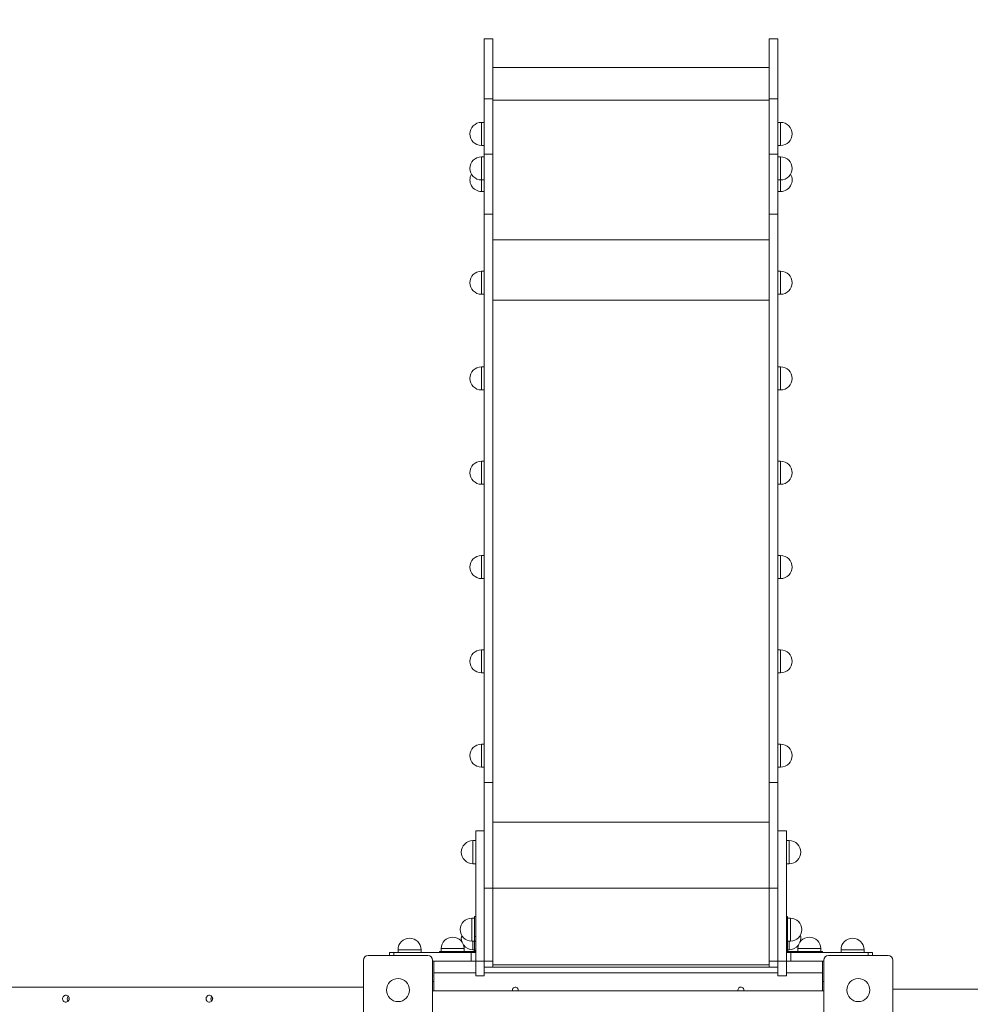
# Model space of a CAD drawing. Units: millimetres. Extents: x -7391 to 7149, y -5524 to 6965.
# Drawn here: x 1465 to 3118, y 511 to 2222 of the extents above; entities that cross this region are included whole.
import ezdxf

# ---------------------------------------------------------------- set-up
doc = ezdxf.new("R2010")
doc.units = ezdxf.units.MM
doc.layers.add('WYMIARY', color=7, linetype='Continuous')
doc.styles.add('SLDTEXTSTYLE0', font='TXT', dxfattribs={"width": 0.75})
doc.dimstyles.new('SLDDIMSTYLE0', dxfattribs={"dimtxt": 264.583333, "dimasz": 3.302, "dimexe": 0, "dimexo": 0.0625, "dimgap": 66.145833, "dimtad": 1, "dimdec": 0, "dimrnd": 1e-09, "dimzin": 12, "dimdsep": 46, "dimtxsty": 'SLDTEXTSTYLE0', "dimsah": 1, "dimcen": 0.09, "dimadec": 0, "dimazin": 3, "dimtfac": 1, "dimtdec": 0, "dimtofl": 0, "dimtmove": 0, "dimatfit": 3, "dimfxl": 0, "dimfrac": 2, "dimtolj": 1, "dimtzin": 12, "dimarcsym": 0})

# ---------------------------------------------------------------- blocks, each defined once
blk = doc.blocks.new('_D')
at = {"layer": 'WYMIARY', "color": 7}
for p, q in [((-7390.7, 1192.2), (-7390.7, 6620.3)), ((5843.6, 538.9), (5843.6, 6620.3)), ((-7390.7, 6619.3), (5843.6, 6619.3))]:
    blk.add_line(p, q, dxfattribs=at)
for points in [[(-7390.7, 6619.3), (-7387.4, 6618.8), (-7387.4, 6619.8)], [(5843.6, 6619.3), (5840.3, 6619.8), (5840.3, 6618.8)]]:
    blk.add_solid(points, dxfattribs=at)
at = {"layer": 'WYMIARY', "color": 7, "insert": (-1326.3, 6960.4), "char_height": 264.58, "attachment_point": 1, "style": 'SLDTEXTSTYLE0'}
blk.add_mtext('13234', dxfattribs=at)
blk = doc.blocks.new('_D_1')
at = {"layer": 'WYMIARY', "color": 7}
for p, q in [((-586.1, 5796.3), (7144.1, 5796.3)), ((7143.1, 5796.3), (7143.1, -5523.9)), ((613.9, -5523.9), (7144.1, -5523.9))]:
    blk.add_line(p, q, dxfattribs=at)
for points in [[(7143.1, 5796.3), (7142.6, 5793), (7143.6, 5793)], [(7143.1, -5523.9), (7143.6, -5520.6), (7142.6, -5520.6)]]:
    blk.add_solid(points, dxfattribs=at)
at = {"layer": 'WYMIARY', "color": 7, "insert": (6802, 13.1), "char_height": 264.58, "attachment_point": 1, "rotation": 90, "style": 'SLDTEXTSTYLE0'}
blk.add_mtext('11320', dxfattribs=at)

msp = doc.modelspace()

# ---------------------------------------------------------------- linework, layer by layer
at = {"color": 7, "linetype": 'Continuous', "lineweight": 15}
for p, q in [((2287.9, 2188.9), (2272.9, 2188.9)), ((2272.9, 2188.9), (2272.9, 2084.6)), ((2287.9, 2188.9), (2287.9, 2084.6)), ((2782.9, 2188.9), (2767.9, 2188.9)), ((2767.9, 2188.9), (2767.9, 2084.6)), ((2782.9, 2188.9), (2782.9, 2084.6)), ((2767.9, 2138.9), (2287.9, 2138.9)), ((2272.9, 2084.6), (2287.9, 2084.6)), ((2272.9, 2084.6), (2272.9, 1988.1)), ((2287.9, 2084.6), (2287.9, 1988.1)), ((2782.9, 2084.6), (2767.9, 2084.6)), ((2767.9, 2084.6), (2767.9, 1988.1)), ((2782.9, 2084.6), (2782.9, 1988.1)), ((2272.9, 2043.6), (2267.9, 2043.6)), ((2787.9, 2043.6), (2782.9, 2043.6)), ((2267.9, 2003.6), (2272.9, 2003.6)), ((2782.9, 2003.6), (2787.9, 2003.6)), ((2272.9, 1988.1), (2287.9, 1988.1)), ((2272.9, 1988.1), (2272.9, 1883.9)), ((2287.9, 1988.1), (2287.9, 1883.9)), ((2782.9, 1988.1), (2767.9, 1988.1)), ((2767.9, 1988.1), (2767.9, 1883.9)), ((2782.9, 1988.1), (2782.9, 1883.9)), ((2272.9, 1983.6), (2267.9, 1983.6)), ((2787.9, 1983.6), (2782.9, 1983.6)), ((2267.9, 1943.6), (2272.9, 1943.6)), ((2782.9, 1943.6), (2787.9, 1943.6)), ((2267.9, 1923.6), (2272.9, 1923.6)), ((2782.9, 1923.6), (2787.9, 1923.6)), ((2272.9, 1883.9), (2287.9, 1883.9)), ((2272.9, 1883.9), (2272.9, 896.7)), ((2287.9, 1883.9), (2287.9, 896.7)), ((2782.9, 1883.9), (2767.9, 1883.9)), ((2767.9, 1883.9), (2767.9, 896.7)), ((2782.9, 1883.9), (2782.9, 896.7)), ((2272.9, 1785), (2267.9, 1785)), ((2787.9, 1785), (2782.9, 1785)), ((2267.9, 1745), (2272.9, 1745)), ((2782.9, 1745), (2787.9, 1745)), ((2272.9, 1618.8), (2267.9, 1618.8)), ((2787.9, 1618.8), (2782.9, 1618.8)), ((2267.9, 1578.8), (2272.9, 1578.8)), ((2782.9, 1578.8), (2787.9, 1578.8)), ((2272.9, 1454.9), (2267.9, 1454.9)), ((2787.9, 1454.9), (2782.9, 1454.9)), ((2267.9, 1414.9), (2272.9, 1414.9)), ((2782.9, 1414.9), (2787.9, 1414.9)), ((2272.9, 1291.1), (2267.9, 1291.1)), ((2787.9, 1291.1), (2782.9, 1291.1)), ((2267.9, 1251.1), (2272.9, 1251.1)), ((2782.9, 1251.1), (2787.9, 1251.1)), ((2272.9, 1127.3), (2267.9, 1127.3)), ((2787.9, 1127.3), (2782.9, 1127.3)), ((2267.9, 1087.3), (2272.9, 1087.3)), ((2782.9, 1087.3), (2787.9, 1087.3)), ((2272.9, 963.5), (2267.9, 963.5)), ((2787.9, 963.5), (2782.9, 963.5)), ((2267.9, 923.5), (2272.9, 923.5)), ((2782.9, 923.5), (2787.9, 923.5)), ((2272.9, 896.7), (2287.9, 896.7)), ((2272.9, 896.7), (2272.9, 812.8)), ((2287.9, 896.7), (2287.9, 713.1)), ((2782.9, 896.7), (2767.9, 896.7)), ((2767.9, 896.7), (2767.9, 713.1)), ((2782.9, 896.7), (2782.9, 812.8)), ((2272.9, 812.8), (2257.9, 812.8)), ((2257.9, 586.2), (2257.9, 812.8)), ((2272.9, 586.2), (2272.9, 812.8)), ((2797.9, 812.8), (2782.9, 812.8)), ((2782.9, 586.2), (2782.9, 812.8)), ((2797.9, 586.2), (2797.9, 812.8)), ((2257.9, 795.8), (2252.9, 795.8)), ((2802.9, 795.8), (2797.9, 795.8)), ((2252.9, 755.8), (2257.9, 755.8)), ((2797.9, 755.8), (2802.9, 755.8)), ((2272.9, 713.1), (2287.9, 713.1)), ((2287.9, 713.1), (2287.9, 586.2)), ((2782.9, 713.1), (2767.9, 713.1)), ((2767.9, 713.1), (2767.9, 586.2)), ((2255.9, 661.2), (2250.9, 661.2)), ((2257.9, 663.8), (2255.9, 663.8)), ((2255.9, 629.1), (2255.9, 663.8)), ((2799.9, 663.8), (2797.9, 663.8)), ((2799.9, 663.8), (2799.9, 629.1)), ((2804.9, 661.2), (2799.9, 661.2)), ((2250.9, 621.2), (2255.9, 621.2)), ((2257.9, 629.1), (2255.9, 629.1)), ((2255.9, 621.1), (2255.9, 629.1)), ((2257.9, 621.1), (2255.9, 621.1)), ((2255.9, 605.4), (2255.9, 621.1)), ((2797.9, 629.1), (2799.9, 629.1)), ((2797.9, 621.1), (2799.9, 621.1)), ((2799.9, 629.1), (2799.9, 621.1)), ((2799.9, 621.2), (2804.9, 621.2)), ((2799.9, 621.1), (2799.9, 605.4)), ((2107.9, 601.2), (2107.9, 596.2)), ((2115.9, 601.2), (2107.9, 601.2)), ((2249.9, 601.2), (2115.9, 601.2)), ((2122.9, 606.2), (2122.9, 601.2)), ((2162.9, 601.2), (2162.9, 606.2)), ((2195.2, 603.2), (2195.2, 601.2)), ((2195.2, 603.2), (2230, 603.2)), ((2197.9, 608.2), (2197.9, 603.2)), ((2230, 601.2), (2230, 603.2)), ((2230, 603.2), (2238, 603.2)), ((2237.9, 603.2), (2237.9, 608.2)), ((2238, 601.2), (2238, 603.2)), ((2238, 603.2), (2253.7, 603.2)), ((2249.9, 601.2), (2249.9, 586.2)), ((2249.9, 601.2), (2257.9, 601.2)), ((2252.9, 606.2), (2255.9, 606.2)), ((2253.7, 601.2), (2253.7, 603.2)), ((2253.7, 603.2), (2253.9, 603.2)), ((2253.9, 601.2), (2253.9, 603.2)), ((2257.9, 605.4), (2255.9, 605.4)), ((2255.9, 605.2), (2255.9, 605.4)), ((2257.9, 605.2), (2255.9, 605.2)), ((2797.9, 605.4), (2799.9, 605.4)), ((2799.9, 605.2), (2797.9, 605.2)), ((2805.9, 601.2), (2797.9, 601.2)), ((2799.9, 606.2), (2802.9, 606.2)), ((2799.9, 605.4), (2799.9, 605.2)), ((2801.9, 603.2), (2801.9, 601.2)), ((2801.9, 603.2), (2802.1, 603.2)), ((2802.1, 601.2), (2802.1, 603.2)), ((2802.1, 603.2), (2817.8, 603.2)), ((2805.9, 586.2), (2805.9, 601.2)), ((2805.9, 601.2), (2939.9, 601.2)), ((2817.8, 601.2), (2817.8, 603.2)), ((2817.8, 603.2), (2825.8, 603.2)), ((2817.9, 608.2), (2817.9, 603.2)), ((2825.8, 601.2), (2825.8, 603.2)), ((2825.8, 603.2), (2860.5, 603.2)), ((2857.9, 603.2), (2857.9, 608.2)), ((2860.5, 601.2), (2860.5, 603.2)), ((2892.9, 606.2), (2892.9, 601.2)), ((2932.9, 601.2), (2932.9, 606.2)), ((2939.9, 601.2), (2947.9, 601.2)), ((2947.9, 596.2), (2947.9, 601.2)), ((2062.9, 484.2), (2062.9, 588.2)), ((2070.9, 596.2), (2174.9, 596.2)), ((2182.9, 588.2), (2182.9, 484.2)), ((2249.9, 586.2), (2182.9, 586.2)), ((2184.9, 586.2), (2184.9, 551.2)), ((2249.9, 586.2), (2257.9, 586.2)), ((2272.9, 586.2), (2257.9, 586.2)), ((2257.9, 586.2), (2257.9, 561.2)), ((2272.9, 586.2), (2287.9, 586.2)), ((2272.9, 586.2), (2272.9, 561.2)), ((2287.9, 586.2), (2287.9, 576.2)), ((2782.9, 586.2), (2767.9, 586.2)), ((2767.9, 586.2), (2767.9, 576.2)), ((2797.9, 586.2), (2782.9, 586.2)), ((2782.9, 586.2), (2782.9, 561.2)), ((2805.9, 586.2), (2797.9, 586.2)), ((2797.9, 586.2), (2797.9, 561.2)), ((2805.9, 586.2), (2862.9, 586.2)), ((2860.9, 586.2), (2860.9, 551.2)), ((2862.9, 484.2), (2862.9, 588.2)), ((2870.9, 596.2), (2974.9, 596.2)), ((2982.9, 588.2), (2982.9, 484.2)), ((2185.9, 566.2), (2184.9, 566.2)), ((2257.9, 566.2), (2185.9, 566.2)), ((2272.9, 576.2), (2287.9, 576.2)), ((2782.9, 566.2), (2272.9, 566.2)), ((2287.9, 576.2), (2767.9, 576.2)), ((2782.9, 576.2), (2767.9, 576.2)), ((2859.9, 566.2), (2797.9, 566.2)), ((2860.9, 566.2), (2859.9, 566.2)), ((2184.9, 551.2), (2184.9, 534.7)), ((2272.9, 561.2), (2257.9, 561.2)), ((2797.9, 561.2), (2782.9, 561.2)), ((2860.9, 551.2), (2860.9, 534.7)), ((612.9, 541.2), (2062.9, 541.2)), ((2862.9, 534.7), (2182.9, 534.7))]:
    msp.add_line(p, q, dxfattribs=at)
at = {"color": 8, "linetype": 'Continuous', "lineweight": 15}
for p, q in [((2287.9, 2082), (2767.9, 2082)), ((2267.9, 2003.6), (2267.9, 2043.6)), ((2787.9, 2043.6), (2787.9, 2003.6)), ((2267.9, 1981.7), (2267.9, 1983.6)), ((2267.9, 1943.6), (2267.9, 1981.7)), ((2787.9, 1983.6), (2787.9, 1943.6)), ((2267.9, 1923.6), (2267.9, 1943.6)), ((2787.9, 1943.6), (2787.9, 1923.6)), ((2287.9, 1839.3), (2767.9, 1839.3)), ((2267.9, 1783.1), (2267.9, 1785)), ((2267.9, 1745), (2267.9, 1783.1)), ((2787.9, 1785), (2787.9, 1745)), ((2287.9, 1735), (2767.9, 1735)), ((2267.9, 1616.9), (2267.9, 1618.8)), ((2267.9, 1578.8), (2267.9, 1616.9)), ((2787.9, 1618.8), (2787.9, 1578.8)), ((2267.9, 1453), (2267.9, 1454.9)), ((2787.9, 1454.9), (2787.9, 1414.9)), ((2267.9, 1414.9), (2267.9, 1453)), ((2267.9, 1289.2), (2267.9, 1291.1)), ((2267.9, 1251.1), (2267.9, 1289.2)), ((2787.9, 1291.1), (2787.9, 1251.1)), ((2267.9, 1125.4), (2267.9, 1127.3)), ((2267.9, 1087.3), (2267.9, 1125.4)), ((2787.9, 1127.3), (2787.9, 1087.3)), ((2267.9, 961.5), (2267.9, 963.5)), ((2267.9, 923.5), (2267.9, 961.5)), ((2787.9, 963.5), (2787.9, 923.5)), ((2287.9, 827.9), (2767.9, 827.9)), ((2252.9, 794.6), (2252.9, 795.8)), ((2252.9, 755.8), (2252.9, 794.6)), ((2802.9, 795.8), (2802.9, 755.8)), ((2287.9, 713.1), (2767.9, 713.1)), ((2250.9, 621.2), (2250.9, 661.2)), ((2804.9, 661.2), (2804.9, 621.2)), ((2252.9, 606.2), (2252.9, 621.2)), ((2802.9, 621.2), (2802.9, 606.2)), ((2115.9, 601.2), (2115.9, 596.2)), ((2122.9, 606.2), (2162.9, 606.2)), ((2197.9, 608.2), (2237.9, 608.2)), ((2817.9, 608.2), (2856.4, 608.2)), ((2856.4, 608.2), (2857.9, 608.2)), ((2892.9, 606.2), (2931.4, 606.2)), ((2931.4, 606.2), (2932.9, 606.2)), ((2939.9, 596.2), (2939.9, 601.2)), ((2287.9, 580.2), (2767.9, 580.2)), ((2184.9, 551.2), (2182.9, 551.2)), ((2862.9, 551.2), (2860.9, 551.2))]:
    msp.add_line(p, q, dxfattribs=at)
at = {"color": 7, "linetype": 'Continuous', "lineweight": 15, "flags": 128}
for points in [[(2322.1, 534.7), (2322.1, 534.9), (2321.9, 536.2)], [(2713.9, 534.7), (2713.8, 534.8), (2713.6, 536.2)], [(1551.4, 521.2), (1551.3, 522.7), (1550.7, 524.1), (1549.9, 525.3), (1548.7, 526.3), (1547.4, 526.9), (1545.9, 527.2), (1544.5, 527.1), (1543.1, 526.6), (1541.8, 525.8), (1540.8, 524.7), (1540.1, 523.4), (1539.8, 522), (1539.8, 520.5), (1540.1, 519), (1540.8, 517.7), (1541.8, 516.6), (1543.1, 515.8), (1544.5, 515.3), (1545.9, 515.2), (1547.4, 515.5), (1548.7, 516.1), (1549.9, 517.1), (1550.7, 518.3), (1551.3, 519.7), (1551.4, 521.2)], [(1800.9, 521.2), (1800.7, 522.7), (1800.1, 524.1), (1799.3, 525.3), (1798.1, 526.3), (1796.8, 526.9), (1795.4, 527.2), (1793.9, 527.1), (1792.5, 526.6), (1791.3, 525.8), (1790.3, 524.7), (1789.5, 523.4), (1789.2, 522), (1789.2, 520.5), (1789.5, 519), (1790.3, 517.7), (1791.3, 516.6), (1792.5, 515.8), (1793.9, 515.3), (1795.4, 515.2), (1796.8, 515.5), (1798.1, 516.1), (1799.3, 517.1), (1800.1, 518.3), (1800.7, 519.7), (1800.9, 521.2)]]:
    msp.add_lwpolyline(points, dxfattribs=at)
at = {"color": 7, "linetype": 'Continuous', "lineweight": 15}
for centre in [(2122.9, 536.2), (2922.9, 536.2)]:
    msp.add_circle(centre, 20, dxfattribs=at)
for centre, radius, start, end in [((2267.9, 2023.6), 20, 90, 270), ((2787.9, 2023.6), 20, 270, 90), ((2267.9, 1963.6), 20, 90, 270), ((2787.9, 1963.6), 20, 270, 90), ((2267.9, 1943.6), 20, 150, 270), ((2787.9, 1943.6), 20, 270, 30), ((2267.9, 1765), 20, 90, 270), ((2787.9, 1765), 20, 270, 90), ((2267.9, 1598.8), 20, 90, 270), ((2787.9, 1598.8), 20, 270, 90), ((2267.9, 1434.9), 20, 90, 270), ((2787.9, 1434.9), 20, 270, 90), ((2267.9, 1271.1), 20, 90, 270), ((2787.9, 1271.1), 20, 270, 90), ((2267.9, 1107.3), 20, 90, 270), ((2787.9, 1107.3), 20, 270, 90), ((2267.9, 943.5), 20, 90, 270), ((2787.9, 943.5), 20, 270, 90), ((2252.9, 775.8), 20, 90, 270), ((2802.9, 775.8), 20, 270, 90), ((2250.9, 641.2), 20, 90, 270), ((2804.9, 641.2), 20, 270, 90), ((2142.9, 606.2), 20, 0, 180), ((2217.9, 608.2), 20, 0, 180), ((2252.9, 626.2), 20, 165.3651, 196.9316), ((2837.9, 608.2), 20, 0, 180), ((2802.9, 626.2), 20, 343.0684, 14.6348), ((2912.9, 606.2), 20, 0, 180), ((2252.9, 626.2), 20, 217.5006, 270), ((2802.9, 626.2), 20, 270, 322.4994), ((2070.9, 588.2), 8, 90, 180), ((2174.9, 588.2), 8, 0, 90), ((2870.9, 588.2), 8, 90, 180), ((2974.9, 588.2), 8, 0, 90), ((2326.9, 536.2), 5, 341.9408, 180), ((2718.9, 536.2), 5.25, 342.8282, 180), ((1554.1, 521.2), 6.09, 135.9233, 224.0767), ((1557.3, 521.2), 6.63, 160.5371, 199.4629), ((1803.5, 521.2), 6.09, 135.9234, 224.0766), ((1806.7, 521.2), 6.63, 160.5371, 199.4629)]:
    msp.add_arc(centre, radius, start, end, dxfattribs=at)
for points, knots in [([(2253.9, 603.2), (2254, 603.2), (2254.3, 603.2), (2254.8, 603.4), (2255.2, 603.7), (2255.5, 604.1), (2255.7, 604.4), (2255.9, 604.8), (2255.9, 605.1), (2255.9, 605.2)], [0, 0, 0, 0, 0.1552917, 0.2900743, 0.4987123, 0.6096272, 0.7295764, 0.8594636, 1, 1, 1, 1]), ([(2253.9, 601.2), (2254.2, 601.2), (2254.8, 601.3), (2255.8, 601.6), (2256.8, 602.3), (2257.5, 603.4), (2257.8, 604.4), (2257.9, 604.9), (2257.9, 605.2)], [0, 0, 0, 0, 0.154022, 0.288709, 0.499616, 0.732071, 0.861633, 1, 1, 1, 1]), ([(2797.9, 605.2), (2797.9, 604.9), (2797.9, 604.3), (2798.3, 603.3), (2799, 602.3), (2800, 601.6), (2801, 601.3), (2801.6, 601.2), (2801.9, 601.2)], [0, 0, 0, 0, 0.154022, 0.288709, 0.499616, 0.732071, 0.861633, 1, 1, 1, 1]), ([(2799.9, 605.2), (2799.9, 605), (2799.9, 604.7), (2800.1, 604.3), (2800.4, 603.9), (2800.7, 603.6), (2801.1, 603.4), (2801.5, 603.2), (2801.7, 603.2), (2801.9, 603.2)], [0, 0, 0, 0, 0.155292, 0.290074, 0.498712, 0.609627, 0.729576, 0.859464, 1, 1, 1, 1]), ([(4326.9, 537.9), (4326.9, 537.9), (4326.8, 537.9), (4326.4, 537.9), (4325.7, 537.9), (4324.9, 537.9), (4323.9, 537.9), (4322.8, 537.9), (4321.7, 537.9), (4320.6, 537.9), (4319.5, 537.9), (4318.5, 537.9), (4317.5, 537.9), (4316.6, 537.9), (4315.8, 537.9), (4314.7, 537.9), (4313.2, 537.9), (4311.1, 537.9), (4308.8, 537.9), (4306.4, 537.9), (4303.8, 537.9), (4299.6, 537.9), (4293.7, 537.9), (4285.4, 537.9), (4276.5, 537.9), (4267.1, 537.9), (4257.5, 537.9), (4247.4, 537.9), (4236.9, 537.9), (4226, 537.9), (4215.8, 537.9), (4206.2, 537.9), (4197.3, 537.9), (4187.8, 537.9), (4177.5, 537.9), (4166.6, 537.9), (4155, 537.9), (4141.7, 537.9), (4126.6, 537.9), (4109.7, 537.9), (4092.5, 537.9), (4073.8, 537.9), (4053.4, 537.9), (4031.1, 537.9), (4008, 537.9), (3984.2, 537.9), (3959.7, 537.9), (3933.7, 537.9), (3906.1, 537.9), (3877, 537.9), (3847.1, 537.9), (3816.4, 537.9), (3785, 537.9), (3753, 537.9), (3721.1, 537.9), (3689.6, 537.9), (3658.6, 537.9), (3627, 537.9), (3594.9, 537.9), (3562.4, 537.9), (3528, 537.9), (3491.6, 537.9), (3453.3, 537.9), (3414.5, 537.9), (3375.3, 537.9), (3335.7, 537.9), (3296.8, 537.9), (3258.9, 537.9), (3230.4, 537.9), (3210.5, 537.9), (3199.1, 537.9), (3187.2, 537.9), (3174.3, 537.9), (3160.2, 537.9), (3144.7, 537.9), (3127.9, 537.9), (3109.8, 537.9), (3090.4, 537.9), (3069.8, 537.9), (3048.1, 537.9), (3025.4, 537.9), (3003.5, 537.9), (2989.2, 537.9), (2982.9, 537.9)], [0, 0, 0, 0, 0.009574, 0.018647, 0.02721, 0.035252, 0.042765, 0.049741, 0.056174, 0.062057, 0.066967, 0.071404, 0.075366, 0.078847, 0.081846, 0.084475, 0.090916, 0.097836, 0.104423, 0.111379, 0.118429, 0.125479, 0.142265, 0.159052, 0.175837, 0.190826, 0.205794, 0.22044, 0.234658, 0.248594, 0.262314, 0.271903, 0.281883, 0.292272, 0.303072, 0.314286, 0.325759, 0.33709, 0.352401, 0.367394, 0.382061, 0.39649, 0.413661, 0.430834, 0.448002, 0.465168, 0.482341, 0.499514, 0.518242, 0.53697, 0.555705, 0.574437, 0.593162, 0.611893, 0.630625, 0.647791, 0.664955, 0.682124, 0.699293, 0.716454, 0.733616, 0.753123, 0.772625, 0.792121, 0.811623, 0.831123, 0.850566, 0.868581, 0.886288, 0.891789, 0.89726, 0.902798, 0.90891, 0.915661, 0.923045, 0.931053, 0.939676, 0.948904, 0.958727, 0.968942, 0.979708, 0.991011, 1, 1, 1, 1])]:
    msp.add_open_spline(points, degree=3, knots=knots, dxfattribs=at)

# ---------------------------------------------------------------- dimensions: what is measured, and where the dimension line sits
at = {"layer": 'WYMIARY', "color": 7}
dim = msp.add_linear_dim(base=(5843.6, 6619.3), p1=(-7390.7, 1191.2), p2=(5843.6, 537.9), dimstyle='SLDDIMSTYLE0', dxfattribs=at)
dim.commit()
dim.dimension.update_dxf_attribs({"geometry": '_D', "text_midpoint": (-837.6, 6619.3), "dimtype": 160})
dim = msp.add_linear_dim(base=(7143.1, -5523.9), p1=(-587.1, 5796.3), p2=(612.9, -5523.9), angle=90, dimstyle='SLDDIMSTYLE0', dxfattribs=at)
dim.commit()
dim.dimension.update_dxf_attribs({"geometry": '_D_1', "text_midpoint": (7143.1, 501.8), "dimtype": 160})

doc.saveas('drawing.dxf')
